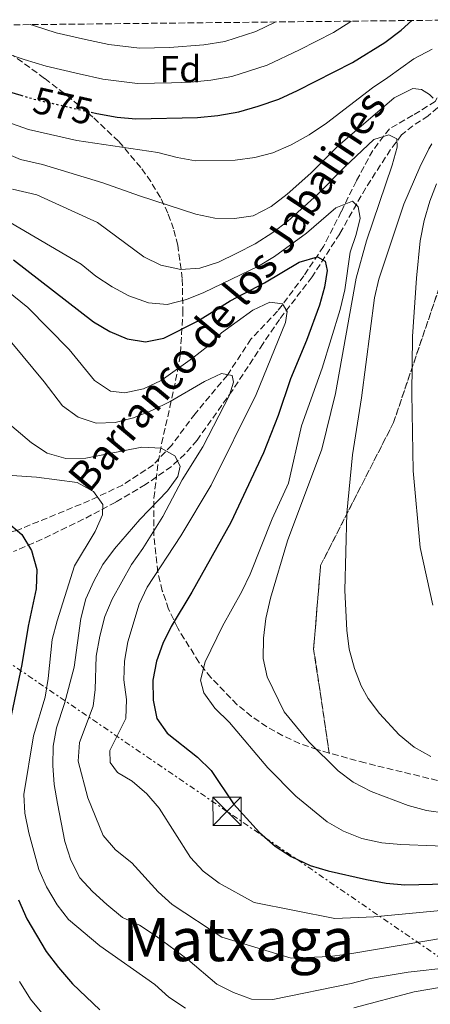
# Model space of a CAD drawing. Units: metres. Extents: x 573313 to 576764, y 4731134 to 4733485.
# Drawn here: x 574356 to 574465, y 4733198 to 4733460 of the extents above; entities that cross this region are included whole.
import ezdxf
from ezdxf.enums import TextEntityAlignment as Align

# ---------------------------------------------------------------- set-up
doc = ezdxf.new("R2010")
doc.units = ezdxf.units.M
doc.header["$MEASUREMENT"] = 0
for name, pattern in [('DGN Style 3', [2.435891, 1.739922, -0.695969]), ('DGN Style 5', [1.217945, 0.521977, -0.695969]), ('DGN Style 7', [3.479844, 1.56593, -0.695969, 0.521977, -0.695969])]:
    doc.linetypes.add(name, pattern=pattern)
for name, color, linetype, lineweight in [('Barranco lineal', 142, 'DGN Style 3', 13), ('Cota de curva de nivel directora', 7, 'Continuous', 0), ('Curva de nivel directora', 30, 'Continuous', 30), ('Curva de nivel directora no vista', 30, 'DGN Style 5', 30), ('Curva de nivel intermedia', 30, 'Continuous', 0), ('Etiqueta de zona arbolada', 92, 'Continuous', 0), ('Iglesia-ermita', 1, 'Continuous', 13), ('Linea de separación interior de zonas arboladas', 92, 'DGN Style 3', 0), ('Línea eléctrica', 6, 'DGN Style 7', 0), ('Senda', 7, 'DGN Style 3', 0), ('Texto de arroyo-regatas y barrancos', 142, 'Continuous', 0), ('Texto de Área (paraje) menor', 7, 'Continuous', 0), ('Torre eléctrica', 7, 'Continuous', 0), ('Zona arbolada', 92, 'DGN Style 3', 0)]:
    doc.layers.add(name, color=color, linetype=linetype, lineweight=lineweight)
doc.styles.add('Style-Arial', font='arial.ttf')

# ---------------------------------------------------------------- blocks, each defined once
blk = doc.blocks.new('5TME')
at = {"layer": 'Iglesia-ermita', "color": 7, "linetype": 'Continuous', "lineweight": 0}
for p, q in [((-0.375, 0.375), (0.375, -0.375)), ((0.3723, 0.3776), (-0.3716, -0.3784))]:
    blk.add_line(p, q, dxfattribs=at)
at = {"layer": 'Iglesia-ermita', "color": 7, "linetype": 'Continuous', "lineweight": 0, "flags": 128}
blk.add_lwpolyline([(-0.375, -0.375), (0.375, -0.375), (0.375, 0.375), (-0.375, 0.375), (-0.3716, -0.3784)], dxfattribs=at)

msp = doc.modelspace()

# ---------------------------------------------------------------- linework, layer by layer
at = {"layer": 'Barranco lineal', "color": 142, "linetype": 'DGN Style 3', "lineweight": 13}
msp.add_polyline3d([(574468.67, 4733438.59, 564.76), (574464.36, 4733434.71, 562.64), (574460.25, 4733432.06, 561.47), (574457.25, 4733429.66, 560.67), (574454.31, 4733425.72, 559.75), (574447.69, 4733415.48, 557.27), (574440.8, 4733403.3, 553.27), (574433.41, 4733391.78, 548.92), (574424.79, 4733380.47, 544.21), (574420.36, 4733374.02, 542.07), (574412.22, 4733361.53, 539.4), (574402.8, 4733348.28, 536.69), (574399.58, 4733344.56, 535.61), (574395.98, 4733341.28, 534.43), (574389.1, 4733336.43, 532.27), (574381.15, 4733331.76, 529.89), (574372.53, 4733327.18, 527.72), (574361.56, 4733321.85, 525.3), (574353.92, 4733318.59, 523.79)], dxfattribs=at)
at = {"layer": 'Curva de nivel directora', "color": 30, "linetype": 'Continuous', "lineweight": 30, "flags": 128}
for points, elevation in [([(574374.58, 4733435.68), (574376.16, 4733435.32), (574381.51, 4733434.34), (574386.49, 4733433.88), (574402.9, 4733434.28), (574408.38, 4733434.78), (574413.93, 4733435.78), (574419.08, 4733437.3), (574424.53, 4733439.19), (574429.56, 4733441.45), (574444.19, 4733448.89), (574452.79, 4733454.28), (574457.16, 4733457.51), (574460.01, 4733460.12)], 575), ([(574314.22, 4733458.53), (574315.55, 4733457.66), (574324.67, 4733452.41), (574339.25, 4733445.84), (574349.2, 4733442.21), (574355.9, 4733440.22)], 575), ([(574353.91, 4733396.3), (574375.23, 4733379.82), (574379.56, 4733377.19), (574384.18, 4733375.25), (574389.11, 4733374.44), (574393.99, 4733375.44), (574402.91, 4733380.01), (574411.64, 4733385.45), (574420.74, 4733390.22), (574430.02, 4733395.67), (574434.83, 4733397.13), (574436.88, 4733395.95), (574437.47, 4733393.52), (574436.71, 4733389.09), (574435.39, 4733384.25), (574431.93, 4733374.86), (574427.67, 4733364.61), (574424.41, 4733354.89), (574420.52, 4733344.92), (574411.83, 4733326.35), (574401.44, 4733307.76), (574395.9, 4733298.58), (574393.67, 4733294.08), (574392.01, 4733289.36), (574391.08, 4733284.35), (574391.13, 4733279.02), (574392.14, 4733274.09), (574394.84, 4733270.2), (574402.95, 4733263.75), (574406.52, 4733260.25), (574412.47, 4733251.35), (574419.46, 4733243.69), (574423.63, 4733240.04), (574427.84, 4733237.34), (574432.93, 4733234.95), (574437.7, 4733233.46), (574447.88, 4733231.15), (574453.16, 4733230.19), (574458.15, 4733229.78), (574491.4, 4733230.58)], 550), ([(574351.96, 4733326.68), (574356.16, 4733323.14), (574358.72, 4733318.84), (574360.14, 4733313.8), (574359.99, 4733308.64), (574357.82, 4733298.73), (574356.19, 4733288.52), (574353, 4733273.21)], 525), ([(574355.29, 4733225.79), (574357.49, 4733220.68), (574362.68, 4733212.04), (574365.91, 4733207.71), (574369.67, 4733203.37), (574376.95, 4733196.43)], 525)]:
    msp.add_lwpolyline(points, dxfattribs=dict(at, elevation=elevation))
at = {"layer": 'Curva de nivel directora no vista', "color": 30, "linetype": 'DGN Style 5', "lineweight": 30, "elevation": 575, "flags": 128}
msp.add_lwpolyline([(574355.9, 4733440.22), (574360.03, 4733438.99), (574374.58, 4733435.68)], dxfattribs=at)
at = {"layer": 'Curva de nivel intermedia', "color": 30, "linetype": 'Continuous', "lineweight": 0, "flags": 128}
for points, elevation in [([(574333.99, 4733458.75), (574338.74, 4733456.49), (574347.77, 4733452.71), (574356.75, 4733449.72), (574362.66, 4733447.91), (574371.44, 4733445.92), (574377.73, 4733444.5), (574386.98, 4733443.29), (574395.99, 4733443.54), (574401.13, 4733443.67), (574406.5, 4733444.21), (574412.07, 4733445.17), (574421.5, 4733448.19), (574430.09, 4733452.29), (574439.09, 4733456.94), (574443.43, 4733459.64), (574443.87, 4733459.94)], 580), ([(574358.43, 4733459.01), (574359.51, 4733458.65), (574365.29, 4733456.84), (574373.1, 4733455.08), (574379.29, 4733453.68), (574387.48, 4733452.7), (574395.5, 4733452.96), (574404.62, 4733453.64), (574410.21, 4733454.55), (574418.47, 4733457.2), (574423.77, 4733459.72)], 585), ([(574352.16, 4733433.08), (574357.92, 4733431.03), (574365.72, 4733429.26), (574370.83, 4733428.1), (574392.41, 4733424.93), (574397.47, 4733423.56), (574402.4, 4733422.7), (574412.97, 4733422.89), (574418.18, 4733423.57), (574423.01, 4733424.85), (574427.9, 4733427.02), (574432.69, 4733429.64), (574437.3, 4733432.74), (574449.49, 4733442.14), (574453.56, 4733444.96), (574460.48, 4733449.86), (574465.43, 4733452.5)], 570), ([(574350.34, 4733425.37), (574355.81, 4733423.08), (574361.66, 4733421.75), (574377.76, 4733416.84), (574387.49, 4733413.35), (574402.45, 4733408.54), (574407.51, 4733407.45), (574412.79, 4733407.32), (574417.73, 4733408.04), (574422.53, 4733410.51), (574426.77, 4733413.86), (574433.11, 4733419.41), (574440.26, 4733426.62), (574455.31, 4733439.54), (574460.24, 4733441.99), (574462.52, 4733441.7), (574464.71, 4733440.37), (574465.65, 4733439.44)], 565), ([(574353.7, 4733415.13), (574360.15, 4733413.66), (574376.32, 4733406.31), (574388.67, 4733397.14), (574393.19, 4733394.91), (574398.45, 4733393.74), (574403.54, 4733394.12), (574408.53, 4733395.74), (574413.42, 4733398.1), (574418.3, 4733400.6), (574422.99, 4733403.59), (574426.97, 4733406.61), (574434.85, 4733413.72), (574442.03, 4733421.02), (574449.89, 4733428.44), (574453.86, 4733429.67), (574456.02, 4733428.55), (574456.1, 4733426.4), (574454.76, 4733421.58), (574447.91, 4733401.36), (574445.13, 4733391.45), (574439.64, 4733360.67), (574435.99, 4733345.91), (574426.87, 4733321.41), (574422.37, 4733306.18), (574421.09, 4733300.71), (574420.45, 4733295.54), (574420.44, 4733290.09), (574421.5, 4733285.2), (574426.01, 4733275.89), (574432.55, 4733267.84), (574440.33, 4733260.13), (574444.35, 4733257.16), (574449.16, 4733254.62), (574459.02, 4733250.88), (574463.85, 4733249.58), (574468.91, 4733248.84)], 560), ([(574465.29, 4733427.26), (574464.48, 4733425.92), (574462.07, 4733421.03), (574457.86, 4733411.17), (574451.19, 4733391.14), (574450.04, 4733386.21), (574446.62, 4733359.55), (574444.16, 4733344.38), (574442.63, 4733328.83), (574442.18, 4733308.22), (574442.67, 4733297.62), (574443.28, 4733292.58), (574444.68, 4733287.42), (574446.52, 4733282.77), (574448.38, 4733279.4), (574451.38, 4733275.39), (574456.62, 4733269.78), (574460.63, 4733266.5), (574465.01, 4733263.93)], 565), ([(574466.53, 4733416.6), (574464.73, 4733411.94), (574463.25, 4733406.83), (574462.23, 4733401.36), (574461.2, 4733391.41), (574460.12, 4733375.93), (574459.97, 4733360.71), (574460.31, 4733340.06), (574462.22, 4733319.63), (574465.58, 4733304.33)], 570), ([(574351.59, 4733407.17), (574371.94, 4733395.21), (574375.88, 4733392.01), (574380.22, 4733389.15), (574384.61, 4733386.75), (574389.9, 4733384.86), (574394.89, 4733384.4), (574399.99, 4733385.8), (574404.63, 4733387.67), (574419.15, 4733394.65), (574423.46, 4733397.19), (574431.9, 4733403.44), (574439.73, 4733410.2), (574444.2, 4733411.94), (574445.68, 4733410.48), (574446.22, 4733407.47), (574445.18, 4733403.1), (574443.54, 4733398.37), (574442.14, 4733388.33), (574440.92, 4733383.11), (574436.07, 4733367.45), (574430.64, 4733352.13), (574427.14, 4733336.84), (574422.84, 4733327.27), (574416.91, 4733312.58), (574414.73, 4733307.97), (574409.54, 4733298.68), (574404.96, 4733289.22), (574403.7, 4733284.27), (574404.64, 4733280.93), (574407.51, 4733276.84), (574411.46, 4733272.99), (574421.61, 4733260.99), (574429.06, 4733253.38), (574437.44, 4733246.55), (574441.76, 4733244.04), (574446.66, 4733242.1), (574451.97, 4733240.95), (574457.05, 4733240.51), (574484.48, 4733239.44)], 555), ([(574346.01, 4733393.08), (574357.76, 4733383.61), (574368.8, 4733372.45), (574375.48, 4733364.17), (574379.76, 4733361.32), (574383.62, 4733360.9), (574388.51, 4733361.92), (574393.27, 4733364.2), (574401.61, 4733370.12), (574405.64, 4733373.34), (574409.3, 4733376.89), (574417.65, 4733382.92), (574422.22, 4733385.06), (574425.57, 4733384.63), (574426.78, 4733382.6), (574426.35, 4733379.59), (574418.51, 4733360.46), (574406.53, 4733336.24), (574398.47, 4733322.75), (574389.57, 4733309.09), (574387.41, 4733304.58), (574384.41, 4733294.57), (574383.5, 4733289.42), (574383.31, 4733284.41), (574384.04, 4733279.14), (574383.87, 4733274.14), (574379.56, 4733265.6), (574379.7, 4733262.37), (574381.6, 4733259.72), (574385.53, 4733257.37), (574389.47, 4733254.05), (574392.7, 4733250.23), (574401.02, 4733237.07), (574404.46, 4733233.45), (574408.65, 4733230.2), (574417.98, 4733225.02), (574439.46, 4733220.84), (574449.89, 4733221.23), (574471.44, 4733223.27)], 545), ([(574353.53, 4733374.2), (574362.15, 4733363.83), (574367.03, 4733357.46), (574371.2, 4733354.38), (574375.97, 4733352.77), (574380.97, 4733352.97), (574385.93, 4733354.21), (574390.92, 4733356.23), (574395.68, 4733358.59), (574404.82, 4733363.91), (574409.32, 4733366.08), (574412.12, 4733365.51), (574412.48, 4733363.7), (574411.43, 4733360.28), (574404.37, 4733346.48), (574398.84, 4733337.7), (574393.66, 4733327.9), (574388.35, 4733319.4), (574385.32, 4733315.18), (574380.23, 4733305.89), (574378.26, 4733301.29), (574376.89, 4733296.03), (574375.97, 4733290.72), (574375.72, 4733281.85), (574375.15, 4733277.42), (574371.48, 4733267.69), (574371.13, 4733262.7), (574373.7, 4733252.98), (574377.82, 4733242.89), (574381.11, 4733239.12), (574385.49, 4733235.64), (574392.48, 4733227.87), (574396.17, 4733224.49), (574409.38, 4733215.81), (574427.86, 4733210.24), (574438.13, 4733210.69), (574443.43, 4733211.36), (574469.69, 4733215.82)], 540), ([(574350.54, 4733354.45), (574358.71, 4733347.57), (574362.9, 4733344.85), (574367.87, 4733343.43), (574373.17, 4733343.49), (574388.11, 4733346.41), (574393.22, 4733346.17), (574396.93, 4733344.1), (574398.31, 4733341.33), (574397.65, 4733338.6), (574394.96, 4733334.78), (574387.6, 4733327.17), (574380.8, 4733319.34), (574377.71, 4733315.11), (574375.31, 4733310.73), (574373.2, 4733306), (574371.88, 4733300.77), (574370.06, 4733287.76), (574367.51, 4733278.09), (574365.38, 4733271.6), (574364.47, 4733266.69), (574364.38, 4733261.55), (574364.75, 4733256.51), (574365.65, 4733251.41), (574367.57, 4733241.32), (574369.2, 4733236.35), (574371.62, 4733231.66), (574375.01, 4733227.98), (574378.75, 4733224.57), (574382.95, 4733221.03), (574387.53, 4733219.04), (574391.9, 4733216.12), (574400.35, 4733209.83), (574408.06, 4733203.32), (574412.52, 4733201.05), (574417.28, 4733199.33), (574422.96, 4733199.25), (574443.86, 4733203.51), (574448.9, 4733204.8), (574459, 4733206.46), (574470.08, 4733207.76)], 535), ([(574333.99, 4733340.23), (574360.08, 4733338.42), (574370.94, 4733337.01), (574375.28, 4733334.61), (574377.69, 4733331.17), (574377.6, 4733328.39), (574375.65, 4733323.95), (574370.17, 4733314.82), (574365.53, 4733300.14), (574364.21, 4733295.14), (574363.17, 4733284.75), (574362.34, 4733279.82), (574359.27, 4733269.45), (574356.74, 4733253.83), (574356.95, 4733248.83), (574357.99, 4733243.59), (574360.7, 4733233.84), (574362.71, 4733229.25), (574365.56, 4733224.46), (574368.61, 4733220.49), (574376.94, 4733213.49), (574391.61, 4733203.23), (574395.28, 4733199.84), (574399.76, 4733196.93)], 530), ([(574355.54, 4733204.02), (574358.47, 4733199.32), (574368.33, 4733187.43)], 520), ([(574444.58, 4733197.02), (574460.56, 4733201.21), (574470.48, 4733202.97)], 530)]:
    msp.add_lwpolyline(points, dxfattribs=dict(at, elevation=elevation))
at = {"layer": 'Linea de separación interior de zonas arboladas', "color": 92, "linetype": 'DGN Style 3', "lineweight": 0}
msp.add_polyline3d([(574545.56, 4733442.93, 604.06), (574523.33, 4733441.38, 599.97), (574490.12, 4733424.75, 593.58), (574467.27, 4733388.92, 587.03), (574455.1, 4733352.96, 579.97), (574435.68, 4733314.89, 573.72), (574433.83, 4733292.64, 573.2), (574438, 4733264.9, 570.76)], dxfattribs=at)
at = {"layer": 'Línea eléctrica', "color": 6, "linetype": 'DGN Style 7', "lineweight": 0}
msp.add_polyline3d([(574850.03, 4732946.69, 580.73), (574740.43, 4733022.12, 563.38), (574585.59, 4733129.16, 546.51), (574410.77, 4733249.35, 549.27), (574285.13, 4733335.22, 524.63), (574110.32, 4733455.13, 543.8), (574108.82, 4733456.3, 544.2)], dxfattribs=at)
at = {"layer": 'Senda', "color": 7, "linetype": 'DGN Style 3', "lineweight": 0}
msp.add_polyline3d([(574473.7, 4733460.26, 571.97), (574472.03, 4733453.28, 569.5), (574468.99, 4733443.78, 566.67), (574466.2, 4733438.53, 564.66), (574460.27, 4733434.85, 562.84), (574454, 4733431.28, 561.45), (574449.57, 4733425.46, 559.63), (574445.21, 4733417.36, 557.6), (574441.2, 4733409.21, 554.33), (574436.46, 4733399.87, 551.41), (574431.25, 4733392.11, 548.57), (574424.24, 4733382.63, 545.46), (574417.15, 4733375.19, 542.97), (574410.88, 4733365.61, 540.27), (574402.29, 4733355.32, 537.89), (574396.06, 4733346.93, 535.83), (574391.17, 4733341.72, 534.01), (574382.99, 4733336.32, 532.04), (574374.17, 4733332.16, 529.77), (574354.89, 4733324.22, 525.36), (574348.55, 4733322.92, 524.04), (574343.14, 4733324.41, 525.86)], dxfattribs=at)
at = {"layer": 'Zona arbolada', "color": 92, "linetype": 'DGN Style 3', "lineweight": 0}
for points in [[(574341.84, 4733458.83, 602.05), (574479.53, 4733460.33, 571.92)], [(574467.27, 4733388.92, 587.03), (574455.1, 4733352.96, 579.97), (574435.68, 4733314.89, 573.72), (574433.83, 4733292.64, 573.2), (574438, 4733264.9, 570.76), (574434.8, 4733265.8, 570.28), (574430.11, 4733267.46, 569.5), (574425.63, 4733269.51, 568.68), (574421.37, 4733271.91, 567.83), (574417.32, 4733274.67, 566.96), (574413.49, 4733277.78, 566.09), (574406.49, 4733285, 564.33), (574403.32, 4733289.08, 563.47), (574397.65, 4733298.17, 561.84), (574395.25, 4733303.26, 561.08), (574393.56, 4733308.16, 560.47), (574392.38, 4733313.09, 559.97), (574391.28, 4733322.95, 559.3), (574391.33, 4733332.83, 559.05), (574392.44, 4733342.52, 559.51), (574393.37, 4733347.37, 560.09), (574395.57, 4733357.04, 561.88), (574397.63, 4733366.7, 564.45), (574398.38, 4733371.52, 566.01), (574399.04, 4733382.14, 570.06), (574398.86, 4733391.36, 574.38), (574397.68, 4733400.23, 578.96), (574396.57, 4733404.55, 581.24), (574395.04, 4733408.78, 583.43), (574393.04, 4733412.95, 585.49), (574390.5, 4733417.18, 587.56), (574387.85, 4733420.95, 589.49), (574381.89, 4733427.92, 593.16), (574375.09, 4733434.39, 596.47), (574367.52, 4733440.63, 599.25), (574362.23, 4733444.69, 600.7), (574353.86, 4733450.81, 602.04)], [(574438, 4733264.9, 570.76), (574434.8, 4733265.8, 570.28), (574430.11, 4733267.46, 569.5), (574425.63, 4733269.51, 568.68), (574421.37, 4733271.91, 567.83), (574417.32, 4733274.67, 566.96), (574413.49, 4733277.78, 566.09), (574406.49, 4733285, 564.33), (574403.32, 4733289.08, 563.47), (574397.65, 4733298.17, 561.84), (574395.25, 4733303.26, 561.08), (574393.56, 4733308.16, 560.47), (574392.38, 4733313.09, 559.97), (574391.28, 4733322.95, 559.3), (574391.33, 4733332.83, 559.05), (574392.44, 4733342.52, 559.51), (574393.37, 4733347.37, 560.09), (574395.57, 4733357.04, 561.88), (574397.63, 4733366.7, 564.45), (574398.38, 4733371.52, 566.01), (574399.04, 4733382.14, 570.06), (574398.86, 4733391.36, 574.38), (574397.68, 4733400.23, 578.96), (574396.57, 4733404.55, 581.24), (574395.04, 4733408.78, 583.43), (574393.04, 4733412.95, 585.49), (574390.5, 4733417.18, 587.56), (574387.85, 4733420.95, 589.49), (574381.89, 4733427.92, 593.16), (574375.09, 4733434.39, 596.47), (574367.52, 4733440.63, 599.25), (574362.23, 4733444.69, 600.7), (574353.86, 4733450.81, 602.04)], [(574471.58, 4733256.43, 575.15), (574447.53, 4733262.25, 572.18), (574438, 4733264.9, 570.76), (574433.83, 4733292.64, 573.2), (574435.68, 4733314.89, 573.72), (574455.1, 4733352.96, 579.97), (574467.27, 4733388.92, 587.03)], [(574486.87, 4733252.38, 576.59), (574484.18, 4733253.13, 576.44), (574471.58, 4733256.43, 575.15), (574447.53, 4733262.25, 572.18), (574438, 4733264.9, 570.76)]]:
    msp.add_polyline3d(points, dxfattribs=at)

# ---------------------------------------------------------------- block references
at = {"layer": 'Torre eléctrica', "color": 7, "linetype": 'Continuous', "lineweight": 0, "xscale": 10, "yscale": 10, "zscale": 10}
msp.add_blockref('5TME', (574410.77, 4733249.35, 549.27), dxfattribs=at)

# ---------------------------------------------------------------- texts
at = {"layer": 'Cota de curva de nivel directora', "color": 7, "linetype": 'Continuous', "lineweight": 0, "style": 'Style-Arial'}
msp.add_text('575', height=7, rotation=347.1793, dxfattribs=at).set_placement((574367.15, 4733437.36, 575), align=Align.MIDDLE_CENTER)
at = {"layer": 'Etiqueta de zona arbolada', "color": 92, "linetype": 'Continuous', "lineweight": 0, "style": 'Style-Arial'}
msp.add_text('Fd', height=7, dxfattribs=at).set_placement((574398.38, 4733447.16, 581.9), align=Align.MIDDLE_CENTER)
at = {"layer": 'Texto de arroyo-regatas y barrancos', "color": 142, "linetype": 'Continuous', "lineweight": 0, "style": 'Style-Arial'}
for s, rotation, p in [('Jabalines', 56.6154, (574426.65, 4733397.08, 553.07)), ('Barranco de los', 50.129, (574373.99, 4733333.83, 529.89))]:
    msp.add_text(s, height=8, rotation=rotation, dxfattribs=at).set_placement(p)
at = {"layer": 'Texto de Área (paraje) menor', "color": 7, "linetype": 'Continuous', "lineweight": 0, "style": 'Style-Arial'}
msp.add_text('Matxaga', height=11.5, dxfattribs=at).set_placement((574413.81, 4733215.19, 538.22), align=Align.MIDDLE_CENTER)

doc.saveas('drawing.dxf')
